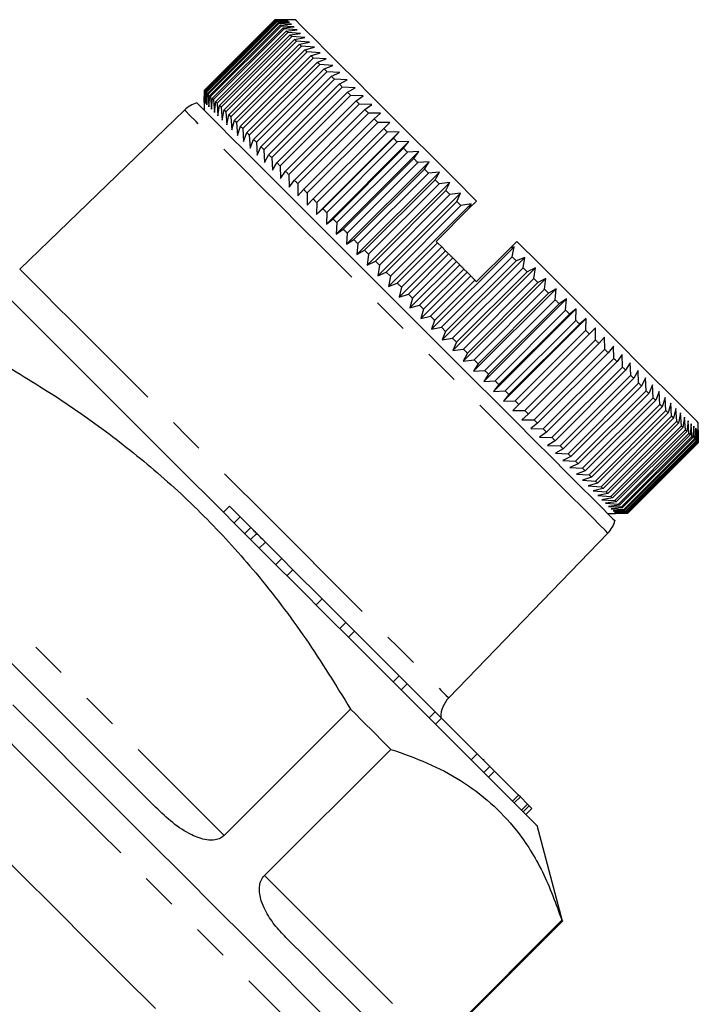
# Model space of a CAD drawing. Extents: x 151 to 248, y 85 to 268.
# Drawn here: x 225 to 248, y 233 to 268 of the extents above; entities that cross this region are included whole.
import ezdxf

# ---------------------------------------------------------------- set-up
doc = ezdxf.new("R2010")
doc.units = 0
doc.linetypes.add('PHANTOM', pattern=[12.7, 6.35, -1.27, 1.27, -1.27, 1.27, -1.27])
doc.layers.get('0').update_dxf_attribs({"linetype": 'CONTINUOUS'})

msp = doc.modelspace()

# ---------------------------------------------------------------- linework, layer by layer
at = {"color": 7, "linetype": 'CONTINUOUS'}
for p, q in [((231.117, 265.287), (233.592, 267.762)), ((233.596, 267.758), (231.121, 265.284)), ((231.134, 265.271), (233.608, 267.746)), ((233.62, 267.734), (231.145, 265.26)), ((231.17, 265.234), (233.645, 267.709)), ((233.664, 267.69), (231.189, 265.215)), ((231.227, 265.177), (233.702, 267.652)), ((233.728, 267.626), (231.254, 265.151)), ((231.304, 265.1), (233.779, 267.575)), ((233.813, 267.541), (231.338, 265.067)), ((231.401, 265.004), (233.876, 267.478)), ((233.592, 267.762), (234.015, 267.763)), ((234.025, 267.753), (233.596, 267.758)), ((233.608, 267.746), (234.025, 267.753)), ((234.055, 267.724), (233.62, 267.734)), ((233.645, 267.709), (234.055, 267.724)), ((234.104, 267.674), (233.664, 267.69)), ((233.702, 267.652), (234.104, 267.674)), ((234.173, 267.606), (233.728, 267.626)), ((233.779, 267.575), (234.173, 267.606)), ((234.261, 267.517), (233.813, 267.541)), ((233.876, 267.478), (234.261, 267.517)), ((234.298, 267.763), (234.015, 267.763)), ((233.917, 267.437), (231.442, 264.962)), ((231.517, 264.887), (233.992, 267.362)), ((234.04, 267.314), (231.566, 264.839)), ((231.653, 264.752), (234.128, 267.227)), ((234.183, 267.171), (231.708, 264.696)), ((234.368, 267.41), (233.917, 267.437)), ((233.992, 267.362), (234.368, 267.41)), ((234.494, 267.284), (234.04, 267.314)), ((234.128, 267.227), (234.494, 267.284)), ((234.639, 267.14), (234.183, 267.171)), ((234.282, 267.072), (234.639, 267.14)), ((231.807, 264.597), (234.282, 267.072)), ((234.345, 267.01), (231.87, 264.535)), ((231.98, 264.424), (234.455, 266.899)), ((234.524, 266.83), (232.049, 264.355)), ((234.802, 266.977), (234.345, 267.01)), ((234.455, 266.899), (234.802, 266.977)), ((234.982, 266.797), (234.524, 266.83)), ((234.646, 266.708), (234.982, 266.797)), ((232.171, 264.233), (234.646, 266.708)), ((234.722, 266.633), (232.247, 264.158)), ((232.38, 264.025), (234.854, 266.5)), ((234.936, 266.418), (232.462, 263.943)), ((235.179, 266.6), (234.722, 266.633)), ((234.854, 266.5), (235.179, 266.6)), ((235.393, 266.386), (234.936, 266.418)), ((232.605, 263.8), (235.08, 266.275)), ((235.168, 266.186), (232.693, 263.712)), ((235.08, 266.275), (235.393, 266.386)), ((235.623, 266.156), (235.168, 266.186)), ((235.321, 266.033), (235.623, 266.156)), ((232.846, 263.558), (235.321, 266.033)), ((235.415, 265.939), (232.94, 263.464)), ((233.103, 263.301), (235.578, 265.776)), ((235.868, 265.911), (235.415, 265.939)), ((235.578, 265.776), (235.868, 265.911)), ((235.678, 265.676), (233.203, 263.201)), ((233.376, 263.029), (235.85, 265.504)), ((235.955, 265.399), (233.481, 262.924)), ((236.128, 265.651), (235.678, 265.676)), ((235.85, 265.504), (236.128, 265.651)), ((236.402, 265.377), (235.955, 265.399)), ((236.137, 265.218), (236.402, 265.377)), ((231.116, 264.864), (231.117, 265.287)), ((231.121, 265.284), (231.126, 264.854)), ((231.126, 264.854), (231.134, 265.271)), ((231.145, 265.26), (231.156, 264.824)), ((231.156, 264.824), (231.17, 265.234)), ((231.17, 265.234), (231.189, 265.215)), ((231.189, 265.215), (231.205, 264.775)), ((231.205, 264.775), (231.227, 265.177)), ((231.254, 265.151), (231.274, 264.706)), ((231.274, 264.706), (231.304, 265.1)), ((231.338, 265.067), (231.362, 264.618)), ((233.662, 262.743), (236.137, 265.218)), ((236.247, 265.107), (233.772, 262.633)), ((236.689, 265.09), (236.247, 265.107)), ((236.436, 264.918), (236.689, 265.09)), ((231.116, 264.864), (231.116, 264.581)), ((231.362, 264.618), (231.401, 265.004)), ((231.442, 264.962), (231.469, 264.511)), ((231.469, 264.511), (231.517, 264.887)), ((231.566, 264.839), (231.595, 264.385)), ((231.595, 264.385), (231.653, 264.752)), ((231.708, 264.696), (231.74, 264.24)), ((233.961, 262.443), (236.436, 264.918)), ((236.551, 264.803), (234.076, 262.328)), ((236.988, 264.79), (236.551, 264.803)), ((236.748, 264.606), (236.988, 264.79)), ((230.421, 264.593), (224.641, 259.011)), ((231.74, 264.24), (231.807, 264.597)), ((231.87, 264.535), (231.902, 264.078)), ((231.902, 264.078), (231.98, 264.424)), ((232.049, 264.355), (232.083, 263.898)), ((234.273, 262.131), (236.748, 264.606)), ((236.868, 264.487), (234.393, 262.012)), ((237.3, 264.479), (236.868, 264.487)), ((237.072, 264.282), (237.3, 264.479)), ((232.083, 263.898), (232.171, 264.233)), ((232.247, 264.158), (232.28, 263.7)), ((232.28, 263.7), (232.38, 264.025)), ((234.597, 261.807), (237.072, 264.282)), ((237.196, 264.159), (234.721, 261.684)), ((237.622, 264.157), (237.196, 264.159)), ((237.407, 263.947), (237.622, 264.157)), ((232.462, 263.943), (232.494, 263.487)), ((232.494, 263.487), (232.605, 263.8)), ((232.693, 263.712), (232.724, 263.257)), ((234.932, 261.473), (237.407, 263.947)), ((235.054, 260.926), (237.953, 263.825)), ((237.534, 263.82), (235.059, 261.345)), ((237.953, 263.825), (237.534, 263.82)), ((237.751, 263.603), (237.953, 263.825)), ((232.724, 263.257), (232.846, 263.558)), ((232.94, 263.464), (232.969, 263.011)), ((232.969, 263.011), (233.103, 263.301)), ((235.276, 261.128), (237.751, 263.603)), ((235.395, 260.585), (238.294, 263.484)), ((237.882, 263.472), (235.407, 260.997)), ((238.294, 263.484), (237.882, 263.472)), ((238.105, 263.249), (238.294, 263.484)), ((233.203, 263.201), (233.229, 262.751)), ((233.229, 262.751), (233.376, 263.029)), ((235.63, 260.775), (238.105, 263.249)), ((235.744, 260.236), (238.643, 263.135)), ((238.239, 263.116), (235.764, 260.641)), ((238.643, 263.135), (238.239, 263.116)), ((238.466, 262.888), (238.643, 263.135)), ((233.481, 262.924), (233.503, 262.478)), ((233.503, 262.478), (233.662, 262.743)), ((233.772, 262.633), (233.79, 262.19)), ((235.991, 260.413), (238.466, 262.888)), ((236.1, 259.88), (238.999, 262.779)), ((238.603, 262.751), (236.128, 260.277)), ((238.999, 262.779), (238.603, 262.751)), ((238.835, 262.52), (238.999, 262.779)), ((233.79, 262.19), (233.961, 262.443)), ((234.076, 262.328), (234.089, 261.891)), ((236.36, 260.045), (238.835, 262.52)), ((236.462, 259.518), (239.361, 262.417)), ((238.974, 262.381), (236.499, 259.906)), ((239.361, 262.417), (238.974, 262.381)), ((239.209, 262.145), (239.361, 262.417)), ((234.089, 261.891), (234.273, 262.131)), ((234.393, 262.012), (234.401, 261.58)), ((236.734, 259.67), (239.209, 262.145)), ((236.829, 259.151), (239.728, 262.05)), ((239.35, 262.004), (236.875, 259.529)), ((239.728, 262.05), (239.35, 262.004)), ((239.588, 261.766), (239.728, 262.05)), ((234.401, 261.58), (234.597, 261.807)), ((234.721, 261.684), (234.722, 261.258)), ((237.114, 259.291), (239.588, 261.766)), ((237.2, 258.78), (240.1, 261.679)), ((239.731, 261.623), (237.256, 259.148)), ((240.1, 261.679), (239.731, 261.623)), ((239.972, 261.382), (240.1, 261.679)), ((234.722, 261.258), (234.932, 261.473)), ((235.059, 261.345), (235.054, 260.926)), ((237.497, 258.908), (239.972, 261.382)), ((237.575, 258.405), (240.474, 261.305)), ((240.115, 261.239), (237.641, 258.764)), ((240.474, 261.305), (240.115, 261.239)), ((240.662, 261.399), (240.418, 261.155)), ((240.418, 261.155), (240.474, 261.305)), ((235.054, 260.926), (235.276, 261.128)), ((235.407, 260.997), (235.395, 260.585)), ((240.418, 261.155), (239.248, 259.985)), ((235.395, 260.585), (235.63, 260.775)), ((235.764, 260.641), (235.744, 260.236)), ((235.744, 260.236), (235.991, 260.413)), ((236.128, 260.277), (236.1, 259.88)), ((236.1, 259.88), (236.36, 260.045)), ((236.499, 259.906), (236.462, 259.518)), ((237.883, 258.521), (239.297, 259.936)), ((239.248, 259.985), (239.297, 259.936)), ((239.297, 259.936), (239.442, 259.791)), ((242.076, 259.985), (241.838, 259.747)), ((236.462, 259.518), (236.734, 259.67)), ((236.875, 259.529), (236.829, 259.151)), ((237.951, 258.029), (239.578, 259.655)), ((239.442, 259.791), (238.027, 258.377)), ((238.271, 258.134), (239.685, 259.548)), ((239.083, 256.898), (241.982, 259.797)), ((239.442, 259.791), (239.578, 259.655)), ((239.578, 259.655), (239.685, 259.548)), ((241.838, 259.747), (240.662, 258.571)), ((241.982, 259.797), (241.838, 259.747)), ((241.91, 259.444), (241.982, 259.797)), ((236.829, 259.151), (237.114, 259.291)), ((237.256, 259.148), (237.114, 259.291)), ((238.329, 257.651), (239.955, 259.278)), ((239.83, 259.403), (238.416, 257.989)), ((238.66, 257.745), (240.074, 259.159)), ((239.435, 256.969), (241.91, 259.444)), ((239.457, 256.523), (242.356, 259.422)), ((242.054, 259.301), (239.579, 256.826)), ((239.83, 259.403), (239.955, 259.278)), ((239.955, 259.278), (240.074, 259.159)), ((242.356, 259.422), (242.054, 259.301)), ((242.294, 259.06), (242.356, 259.422)), ((237.256, 259.148), (237.2, 258.78)), ((237.2, 258.78), (237.497, 258.908)), ((237.641, 258.764), (237.497, 258.908)), ((238.706, 257.274), (240.333, 258.9)), ((240.219, 259.014), (238.805, 257.6)), ((239.82, 256.585), (242.294, 259.06)), ((239.828, 256.152), (242.727, 259.051)), ((242.437, 258.917), (239.962, 256.442)), ((240.219, 259.014), (240.333, 258.9)), ((240.333, 258.9), (240.462, 258.771)), ((242.727, 259.051), (242.437, 258.917)), ((242.675, 258.679), (242.727, 259.051)), ((237.641, 258.764), (237.575, 258.405)), ((237.575, 258.405), (237.883, 258.521)), ((239.048, 257.356), (240.462, 258.771)), ((240.607, 258.626), (239.192, 257.212)), ((240.195, 255.785), (243.095, 258.684)), ((240.201, 256.204), (242.675, 258.679)), ((242.816, 258.538), (240.341, 256.063)), ((240.607, 258.626), (240.662, 258.571)), ((243.095, 258.684), (242.816, 258.538)), ((243.052, 258.302), (243.095, 258.684)), ((238.027, 258.377), (237.951, 258.029)), ((237.951, 258.029), (238.271, 258.134)), ((238.416, 257.989), (238.271, 258.134)), ((240.558, 255.423), (243.457, 258.322)), ((240.577, 255.827), (243.052, 258.302)), ((243.191, 258.163), (240.716, 255.689)), ((243.457, 258.322), (243.191, 258.163)), ((243.423, 257.931), (243.457, 258.322)), ((238.416, 257.989), (238.329, 257.651)), ((240.913, 255.067), (243.813, 257.966)), ((240.948, 255.457), (243.423, 257.931)), ((243.559, 257.795), (241.085, 255.32)), ((243.813, 257.966), (243.559, 257.795)), ((243.787, 257.567), (243.813, 257.966)), ((238.329, 257.651), (238.66, 257.745)), ((238.805, 257.6), (238.66, 257.745)), ((238.805, 257.6), (238.706, 257.274)), ((241.262, 254.718), (244.161, 257.617)), ((241.312, 255.092), (243.787, 257.567)), ((243.921, 257.433), (241.446, 254.958)), ((244.161, 257.617), (243.921, 257.433)), ((244.144, 257.21), (244.161, 257.617)), ((238.706, 257.274), (239.048, 257.356)), ((239.192, 257.212), (239.083, 256.898)), ((241.603, 254.377), (244.502, 257.276)), ((241.669, 254.736), (244.144, 257.21)), ((244.275, 257.08), (241.8, 254.605)), ((244.502, 257.276), (244.275, 257.08)), ((244.492, 256.862), (244.502, 257.276)), ((239.083, 256.898), (239.435, 256.969)), ((239.579, 256.826), (239.435, 256.969)), ((239.579, 256.826), (239.457, 256.523)), ((241.935, 254.045), (244.834, 256.944)), ((242.017, 254.387), (244.492, 256.862)), ((244.619, 256.735), (242.144, 254.26)), ((244.834, 256.944), (244.619, 256.735)), ((244.83, 256.524), (244.834, 256.944)), ((239.457, 256.523), (239.82, 256.585)), ((239.962, 256.442), (239.828, 256.152)), ((242.356, 254.049), (244.83, 256.524)), ((244.954, 256.4), (242.479, 253.925)), ((245.156, 256.622), (244.954, 256.4)), ((245.159, 256.196), (245.156, 256.622)), ((239.828, 256.152), (240.201, 256.204)), ((240.341, 256.063), (240.195, 255.785)), ((242.684, 253.721), (245.159, 256.196)), ((245.278, 256.076), (242.803, 253.601)), ((245.467, 256.311), (245.278, 256.076)), ((245.475, 255.879), (245.467, 256.311)), ((240.195, 255.785), (240.577, 255.827)), ((240.716, 255.689), (240.577, 255.827)), ((243, 253.404), (245.475, 255.879)), ((245.59, 255.764), (243.115, 253.289)), ((245.767, 256.012), (245.59, 255.764)), ((245.78, 255.574), (245.767, 256.012)), ((246.054, 255.725), (245.89, 255.464)), ((246.071, 255.283), (246.054, 255.725)), ((240.716, 255.689), (240.558, 255.423)), ((240.558, 255.423), (240.948, 255.457)), ((243.305, 253.099), (245.78, 255.574)), ((245.89, 255.464), (243.415, 252.989)), ((246.328, 255.451), (246.177, 255.178)), ((246.349, 255.005), (246.328, 255.451)), ((241.085, 255.32), (240.913, 255.067)), ((240.913, 255.067), (241.312, 255.092)), ((243.597, 252.808), (246.071, 255.283)), ((246.177, 255.178), (243.702, 252.703)), ((243.874, 252.53), (246.349, 255.005)), ((246.588, 255.191), (246.449, 254.905)), ((246.612, 254.742), (246.588, 255.191)), ((241.446, 254.958), (241.262, 254.718)), ((241.262, 254.718), (241.669, 254.736)), ((246.449, 254.905), (243.974, 252.431)), ((244.137, 252.267), (246.612, 254.742)), ((246.833, 254.945), (246.706, 254.648)), ((246.86, 254.494), (246.833, 254.945)), ((247.063, 254.716), (246.948, 254.406)), ((247.091, 254.263), (247.063, 254.716)), ((241.8, 254.605), (241.603, 254.377)), ((241.603, 254.377), (242.017, 254.387)), ((246.706, 254.648), (244.231, 252.173)), ((244.385, 252.02), (246.86, 254.494)), ((246.948, 254.406), (244.473, 251.931)), ((247.277, 254.502), (247.174, 254.181)), ((247.306, 254.048), (247.277, 254.502)), ((242.144, 254.26), (241.935, 254.045)), ((241.935, 254.045), (242.356, 254.049)), ((244.617, 251.788), (247.091, 254.263)), ((247.174, 254.181), (244.699, 251.706)), ((244.832, 251.573), (247.306, 254.048)), ((247.382, 253.972), (244.907, 251.497)), ((247.474, 254.304), (247.382, 253.972)), ((247.504, 253.85), (247.474, 254.304)), ((247.654, 254.124), (247.573, 253.781)), ((247.684, 253.67), (247.654, 254.124)), ((242.479, 253.925), (242.257, 253.723)), ((242.257, 253.723), (242.684, 253.721)), ((245.029, 251.375), (247.504, 253.85)), ((247.573, 253.781), (245.099, 251.306)), ((245.209, 251.195), (247.684, 253.67)), ((247.817, 253.962), (247.747, 253.608)), ((247.846, 253.508), (247.817, 253.962)), ((247.961, 253.817), (247.901, 253.453)), ((247.989, 253.365), (247.961, 253.817)), ((248.087, 253.691), (248.037, 253.317)), ((248.113, 253.241), (248.087, 253.691)), ((242.803, 253.601), (242.568, 253.412)), ((242.568, 253.412), (243, 253.404)), ((243.115, 253.289), (242.868, 253.113)), ((247.747, 253.608), (245.272, 251.133)), ((245.371, 251.033), (247.846, 253.508)), ((247.901, 253.453), (245.427, 250.978)), ((245.514, 250.89), (247.989, 253.365)), ((248.037, 253.317), (245.562, 250.842)), ((248.195, 253.584), (248.154, 253.2)), ((248.217, 253.137), (248.195, 253.584)), ((248.283, 253.496), (248.251, 253.103)), ((248.302, 253.052), (248.283, 253.496)), ((248.352, 253.427), (248.328, 253.026)), ((248.367, 252.988), (248.352, 253.427)), ((248.401, 253.378), (248.386, 252.969)), ((248.411, 252.943), (248.401, 253.378)), ((248.43, 253.348), (248.423, 252.932)), ((248.435, 252.919), (248.43, 253.348)), ((248.439, 252.915), (248.44, 253.338)), ((248.44, 253.338), (248.439, 252.915)), ((248.44, 253.338), (248.44, 253.621)), ((242.868, 253.113), (243.305, 253.099)), ((243.415, 252.989), (243.155, 252.825)), ((245.638, 250.767), (248.113, 253.241)), ((248.154, 253.2), (245.679, 250.725)), ((245.742, 250.662), (248.217, 253.137)), ((248.251, 253.103), (245.776, 250.628)), ((245.827, 250.577), (248.302, 253.052)), ((248.328, 253.026), (245.853, 250.551)), ((245.892, 250.513), (248.367, 252.988)), ((248.386, 252.969), (245.911, 250.494)), ((245.936, 250.468), (248.411, 252.943)), ((248.423, 252.932), (245.948, 250.457)), ((243.155, 252.825), (243.597, 252.808)), ((243.702, 252.703), (243.429, 252.551)), ((245.961, 250.444), (248.435, 252.919)), ((248.439, 252.915), (245.964, 250.44)), ((245.965, 250.44), (248.439, 252.915)), ((243.429, 252.551), (243.874, 252.53)), ((243.974, 252.431), (243.689, 252.292)), ((243.689, 252.292), (244.137, 252.267)), ((244.231, 252.173), (243.934, 252.046)), ((243.934, 252.046), (244.385, 252.02)), ((244.473, 251.931), (244.164, 251.816)), ((244.164, 251.816), (244.617, 251.788)), ((244.699, 251.706), (244.378, 251.603)), ((244.378, 251.603), (244.832, 251.573)), ((244.907, 251.497), (244.575, 251.405)), ((244.575, 251.405), (245.029, 251.375)), ((245.099, 251.306), (244.755, 251.225)), ((244.755, 251.225), (245.209, 251.195)), ((245.272, 251.133), (244.918, 251.063)), ((244.918, 251.063), (245.371, 251.033)), ((245.427, 250.978), (245.062, 250.918)), ((245.062, 250.918), (245.514, 250.89)), ((231.997, 250.689), (231.785, 250.477)), ((232.372, 250.314), (231.997, 250.689)), ((245.562, 250.842), (245.188, 250.792)), ((245.188, 250.792), (245.638, 250.767)), ((245.679, 250.725), (245.295, 250.685)), ((245.295, 250.685), (245.742, 250.662)), ((245.776, 250.628), (245.384, 250.597)), ((245.384, 250.597), (245.827, 250.577)), ((245.853, 250.551), (245.452, 250.528)), ((245.452, 250.528), (245.892, 250.513)), ((232.372, 250.314), (232.16, 250.102)), ((232.746, 249.941), (232.372, 250.314)), ((245.258, 250.439), (245.541, 250.439)), ((245.911, 250.494), (245.502, 250.479)), ((245.502, 250.479), (245.936, 250.468)), ((245.948, 250.457), (245.531, 250.449)), ((245.531, 250.449), (245.961, 250.444)), ((245.964, 250.44), (245.541, 250.439)), ((245.541, 250.439), (245.965, 250.44)), ((232.746, 249.941), (232.534, 249.728)), ((232.953, 249.733), (232.741, 249.521)), ((239.688, 243.964), (245.271, 249.744)), ((233.256, 249.431), (233.044, 249.219)), ((233.834, 248.852), (233.256, 249.431)), ((233.834, 248.852), (233.622, 248.64)), ((234.225, 248.461), (233.834, 248.852)), ((234.225, 248.461), (234.013, 248.249)), ((235.249, 247.438), (234.225, 248.461)), ((235.249, 247.438), (235.036, 247.226)), ((236.079, 246.608), (235.249, 247.438)), ((236.079, 246.608), (235.866, 246.396)), ((236.379, 246.308), (236.079, 246.608)), ((236.379, 246.308), (236.167, 246.096)), ((237.951, 244.735), (236.379, 246.308)), ((237.951, 244.735), (237.739, 244.523)), ((238.233, 244.454), (237.951, 244.735)), ((238.233, 244.454), (238.021, 244.241)), ((239.21, 243.476), (238.233, 244.454)), ((236.245, 243.568), (231.813, 239.136)), ((239.21, 243.476), (238.998, 243.264)), ((239.432, 243.254), (239.21, 243.476)), ((239.432, 243.254), (239.22, 243.042)), ((240.681, 242.005), (239.432, 243.254)), ((233.223, 237.725), (237.655, 242.157)), ((240.681, 242.005), (240.469, 241.793)), ((241.132, 241.555), (240.681, 242.005)), ((240.905, 241.781), (240.932, 241.808)), ((241.132, 241.555), (240.92, 241.343)), ((241.289, 241.397), (241.132, 241.555)), ((241.289, 241.397), (241.077, 241.185)), ((242.138, 240.548), (241.289, 241.397)), ((242.138, 240.548), (241.926, 240.336)), ((242.199, 240.488), (242.138, 240.548)), ((242.199, 240.488), (241.987, 240.276)), ((242.449, 240.238), (242.199, 240.488)), ((242.449, 240.238), (242.237, 240.025)), ((242.514, 240.173), (242.302, 239.96)), ((242.514, 240.173), (242.449, 240.238)), ((242.608, 240.079), (242.514, 240.173)), ((242.608, 240.079), (242.396, 239.867)), ((243.68, 236.133), (242.784, 239.479)), ((237.834, 230.286), (243.68, 236.133)), ((243.655, 236.157), (239.223, 231.725))]:
    msp.add_line(p, q, dxfattribs=at)
at = {"color": 8, "linetype": 'PHANTOM'}
for p, q in [((219.813, 251.136), (231.813, 239.136)), ((233.223, 237.725), (239.223, 231.725))]:
    msp.add_line(p, q, dxfattribs=at)
at = {"color": 7, "linetype": 'CONTINUOUS', "flags": 128}
for points in [[(233.596, 267.758), (233.595, 267.759), (233.595, 267.76), (233.594, 267.76), (233.594, 267.761), (233.593, 267.761), (233.593, 267.761), (233.592, 267.762), (233.592, 267.762)], [(233.62, 267.734), (233.618, 267.736), (233.617, 267.738), (233.615, 267.739), (233.614, 267.74), (233.612, 267.742), (233.611, 267.743), (233.61, 267.745), (233.608, 267.746)], [(233.664, 267.69), (233.662, 267.693), (233.659, 267.695), (233.657, 267.698), (233.654, 267.7), (233.652, 267.702), (233.65, 267.705), (233.647, 267.707), (233.645, 267.709)], [(233.728, 267.626), (233.725, 267.629), (233.722, 267.633), (233.718, 267.636), (233.715, 267.639), (233.712, 267.643), (233.708, 267.646), (233.705, 267.649), (233.702, 267.652)], [(233.813, 267.541), (233.808, 267.546), (233.804, 267.55), (233.8, 267.554), (233.796, 267.559), (233.791, 267.563), (233.787, 267.567), (233.783, 267.571), (233.779, 267.575)], [(233.917, 267.437), (233.912, 267.443), (233.906, 267.448), (233.901, 267.453), (233.896, 267.458), (233.891, 267.463), (233.886, 267.468), (233.881, 267.473), (233.876, 267.478)], [(240.662, 261.399), (239.873, 262.189), (239.102, 262.959), (238.36, 263.701), (237.657, 264.404), (237.002, 265.06), (236.402, 265.66), (235.865, 266.196), (235.4, 266.662), (235.01, 267.051), (234.702, 267.36), (234.478, 267.583), (234.343, 267.718), (234.298, 267.763)], [(234.04, 267.314), (234.034, 267.32), (234.028, 267.326), (234.022, 267.332), (234.016, 267.338), (234.01, 267.344), (234.004, 267.35), (233.998, 267.356), (233.992, 267.362)], [(234.183, 267.171), (234.176, 267.178), (234.169, 267.185), (234.162, 267.192), (234.155, 267.199), (234.148, 267.206), (234.141, 267.213), (234.135, 267.22), (234.128, 267.227)], [(234.345, 267.01), (234.337, 267.018), (234.329, 267.026), (234.321, 267.033), (234.313, 267.041), (234.305, 267.049), (234.298, 267.057), (234.29, 267.064), (234.282, 267.072)], [(234.524, 266.83), (234.515, 266.839), (234.507, 266.848), (234.498, 266.856), (234.489, 266.865), (234.481, 266.873), (234.472, 266.882), (234.464, 266.891), (234.455, 266.899)], [(234.722, 266.633), (234.712, 266.642), (234.703, 266.652), (234.693, 266.661), (234.684, 266.671), (234.674, 266.68), (234.665, 266.689), (234.655, 266.699), (234.646, 266.708)], [(234.936, 266.418), (234.926, 266.428), (234.916, 266.439), (234.905, 266.449), (234.895, 266.459), (234.885, 266.469), (234.875, 266.48), (234.865, 266.49), (234.854, 266.5)], [(235.168, 266.186), (235.157, 266.198), (235.146, 266.209), (235.135, 266.22), (235.123, 266.231), (235.112, 266.242), (235.102, 266.253), (235.091, 266.264), (235.08, 266.275)], [(235.415, 265.939), (235.403, 265.951), (235.392, 265.963), (235.38, 265.974), (235.368, 265.986), (235.356, 265.998), (235.345, 266.01), (235.333, 266.021), (235.321, 266.033)], [(235.678, 265.676), (235.665, 265.689), (235.653, 265.701), (235.64, 265.714), (235.628, 265.726), (235.616, 265.739), (235.603, 265.751), (235.591, 265.764), (235.578, 265.776)], [(235.955, 265.399), (235.942, 265.412), (235.929, 265.425), (235.916, 265.438), (235.903, 265.452), (235.89, 265.465), (235.877, 265.478), (235.863, 265.491), (235.85, 265.504)], [(231.121, 265.284), (231.12, 265.284), (231.12, 265.285), (231.119, 265.285), (231.119, 265.286), (231.118, 265.286), (231.118, 265.287), (231.118, 265.287), (231.117, 265.287)], [(231.145, 265.26), (231.143, 265.261), (231.142, 265.263), (231.14, 265.264), (231.139, 265.266), (231.138, 265.267), (231.136, 265.268), (231.135, 265.27), (231.134, 265.271)], [(231.254, 265.151), (231.25, 265.154), (231.247, 265.158), (231.243, 265.161), (231.24, 265.164), (231.237, 265.168), (231.234, 265.171), (231.23, 265.174), (231.227, 265.177)], [(231.338, 265.067), (231.334, 265.071), (231.329, 265.075), (231.325, 265.08), (231.321, 265.084), (231.316, 265.088), (231.312, 265.092), (231.308, 265.096), (231.304, 265.1)], [(236.247, 265.107), (236.233, 265.121), (236.219, 265.135), (236.205, 265.149), (236.191, 265.163), (236.178, 265.177), (236.164, 265.19), (236.15, 265.204), (236.137, 265.218)], [(230.857, 264.84), (230.86, 264.837), (230.927, 264.771), (231.082, 264.616), (231.323, 264.375), (231.647, 264.05), (232.051, 263.646), (232.529, 263.168), (233.076, 262.621), (233.685, 262.012), (234.349, 261.349), (235.059, 260.638), (235.807, 259.89), (236.584, 259.113), (237.381, 258.316), (238.187, 257.51)], [(231.442, 264.962), (231.437, 264.968), (231.431, 264.973), (231.426, 264.978), (231.421, 264.983), (231.416, 264.988), (231.411, 264.994), (231.406, 264.999), (231.401, 265.004)], [(231.566, 264.839), (231.559, 264.845), (231.553, 264.851), (231.547, 264.857), (231.541, 264.863), (231.535, 264.869), (231.529, 264.875), (231.523, 264.881), (231.517, 264.887)], [(231.708, 264.696), (231.701, 264.703), (231.694, 264.71), (231.687, 264.717), (231.68, 264.724), (231.673, 264.731), (231.666, 264.738), (231.66, 264.745), (231.653, 264.752)], [(236.551, 264.803), (236.537, 264.818), (236.522, 264.832), (236.508, 264.846), (236.493, 264.861), (236.479, 264.875), (236.465, 264.889), (236.45, 264.904), (236.436, 264.918)], [(231.87, 264.535), (231.862, 264.543), (231.854, 264.551), (231.846, 264.559), (231.838, 264.566), (231.83, 264.574), (231.823, 264.582), (231.815, 264.59), (231.807, 264.597)], [(232.049, 264.355), (232.041, 264.364), (232.032, 264.373), (232.023, 264.381), (232.014, 264.39), (232.006, 264.399), (231.997, 264.407), (231.989, 264.416), (231.98, 264.424)], [(236.868, 264.487), (236.853, 264.502), (236.838, 264.517), (236.823, 264.531), (236.808, 264.546), (236.793, 264.561), (236.778, 264.576), (236.763, 264.591), (236.748, 264.606)], [(232.247, 264.158), (232.237, 264.167), (232.228, 264.177), (232.218, 264.186), (232.209, 264.196), (232.199, 264.205), (232.19, 264.215), (232.181, 264.224), (232.171, 264.233)], [(232.462, 263.943), (232.451, 263.953), (232.441, 263.964), (232.431, 263.974), (232.42, 263.984), (232.41, 263.994), (232.4, 264.005), (232.39, 264.015), (232.38, 264.025)], [(237.196, 264.159), (237.18, 264.174), (237.165, 264.19), (237.149, 264.205), (237.134, 264.221), (237.118, 264.236), (237.103, 264.251), (237.088, 264.267), (237.072, 264.282)], [(232.693, 263.712), (232.682, 263.723), (232.671, 263.734), (232.66, 263.745), (232.649, 263.756), (232.638, 263.767), (232.627, 263.778), (232.616, 263.789), (232.605, 263.8)], [(237.534, 263.82), (237.518, 263.836), (237.502, 263.852), (237.486, 263.868), (237.47, 263.884), (237.454, 263.9), (237.438, 263.916), (237.423, 263.932), (237.407, 263.947)], [(232.94, 263.464), (232.929, 263.476), (232.917, 263.488), (232.905, 263.5), (232.893, 263.511), (232.881, 263.523), (232.87, 263.535), (232.858, 263.547), (232.846, 263.558)], [(233.203, 263.201), (233.191, 263.214), (233.178, 263.226), (233.166, 263.239), (233.153, 263.251), (233.141, 263.264), (233.128, 263.276), (233.116, 263.289), (233.103, 263.301)], [(237.882, 263.472), (237.866, 263.489), (237.849, 263.505), (237.833, 263.521), (237.817, 263.538), (237.8, 263.554), (237.784, 263.57), (237.768, 263.587), (237.751, 263.603)], [(233.481, 262.924), (233.467, 262.937), (233.454, 262.95), (233.441, 262.964), (233.428, 262.977), (233.415, 262.99), (233.402, 263.003), (233.389, 263.016), (233.376, 263.029)], [(238.239, 263.116), (238.222, 263.132), (238.205, 263.149), (238.188, 263.166), (238.172, 263.183), (238.155, 263.199), (238.138, 263.216), (238.121, 263.233), (238.105, 263.249)], [(233.772, 262.633), (233.758, 262.646), (233.744, 262.66), (233.73, 262.674), (233.717, 262.688), (233.703, 262.702), (233.689, 262.715), (233.675, 262.729), (233.662, 262.743)], [(238.603, 262.751), (238.586, 262.769), (238.569, 262.786), (238.551, 262.803), (238.534, 262.82), (238.517, 262.837), (238.5, 262.854), (238.483, 262.871), (238.466, 262.888)], [(234.076, 262.328), (234.062, 262.343), (234.047, 262.357), (234.033, 262.372), (234.019, 262.386), (234.004, 262.4), (233.99, 262.415), (233.976, 262.429), (233.961, 262.443)], [(238.974, 262.381), (238.956, 262.398), (238.939, 262.415), (238.921, 262.433), (238.904, 262.45), (238.887, 262.468), (238.869, 262.485), (238.852, 262.502), (238.835, 262.52)], [(220.156, 262.106), (220.181, 262.081), (220.292, 261.971), (220.489, 261.773), (220.773, 261.489), (221.141, 261.121), (221.589, 260.673), (222.115, 260.147), (222.714, 259.548), (223.382, 258.881), (224.113, 258.15), (224.901, 257.361), (225.741, 256.522), (226.626, 255.637), (227.548, 254.714), (228.501, 253.761), (229.478, 252.785), (230.47, 251.792), (231.47, 250.793)], [(234.393, 262.012), (234.378, 262.027), (234.363, 262.042), (234.348, 262.057), (234.333, 262.072), (234.318, 262.086), (234.303, 262.101), (234.288, 262.116), (234.273, 262.131)], [(239.35, 262.004), (239.332, 262.022), (239.315, 262.04), (239.297, 262.057), (239.279, 262.075), (239.262, 262.092), (239.244, 262.11), (239.227, 262.128), (239.209, 262.145)], [(234.721, 261.684), (234.705, 261.699), (234.69, 261.715), (234.674, 261.73), (234.659, 261.746), (234.643, 261.761), (234.628, 261.776), (234.613, 261.792), (234.597, 261.807)], [(239.731, 261.623), (239.713, 261.641), (239.695, 261.659), (239.677, 261.677), (239.66, 261.695), (239.642, 261.712), (239.624, 261.73), (239.606, 261.748), (239.588, 261.766)], [(235.059, 261.345), (235.043, 261.361), (235.027, 261.377), (235.011, 261.393), (234.995, 261.409), (234.98, 261.425), (234.964, 261.441), (234.948, 261.457), (234.932, 261.473)], [(240.115, 261.239), (240.097, 261.257), (240.079, 261.275), (240.062, 261.293), (240.044, 261.311), (240.026, 261.329), (240.008, 261.347), (239.99, 261.365), (239.972, 261.382)], [(235.407, 260.997), (235.391, 261.014), (235.374, 261.03), (235.358, 261.046), (235.342, 261.063), (235.325, 261.079), (235.309, 261.095), (235.293, 261.112), (235.276, 261.128)], [(235.764, 260.641), (235.747, 260.658), (235.73, 260.674), (235.713, 260.691), (235.697, 260.708), (235.68, 260.725), (235.663, 260.741), (235.647, 260.758), (235.63, 260.775)], [(236.128, 260.277), (236.111, 260.294), (236.094, 260.311), (236.077, 260.328), (236.06, 260.345), (236.042, 260.362), (236.025, 260.379), (236.008, 260.396), (235.991, 260.413)], [(236.499, 259.906), (236.481, 259.923), (236.464, 259.941), (236.447, 259.958), (236.429, 259.975), (236.412, 259.993), (236.394, 260.01), (236.377, 260.027), (236.36, 260.045)], [(248.44, 253.621), (248.395, 253.666), (248.26, 253.801), (248.037, 254.024), (247.729, 254.333), (247.339, 254.722), (246.873, 255.188), (246.337, 255.725), (245.737, 256.324), (245.081, 256.98), (244.378, 257.683), (243.637, 258.425), (242.866, 259.195), (242.076, 259.985)], [(236.875, 259.529), (236.857, 259.547), (236.84, 259.565), (236.822, 259.582), (236.805, 259.6), (236.787, 259.618), (236.769, 259.635), (236.752, 259.653), (236.734, 259.67)], [(239.685, 259.548), (239.703, 259.53), (239.721, 259.512), (239.739, 259.493), (239.758, 259.475), (239.776, 259.457), (239.794, 259.439), (239.812, 259.421), (239.83, 259.403)], [(240.074, 259.159), (240.092, 259.141), (240.11, 259.123), (240.128, 259.105), (240.146, 259.087), (240.164, 259.068), (240.183, 259.05), (240.201, 259.032), (240.219, 259.014)], [(242.054, 259.301), (242.036, 259.319), (242.018, 259.337), (242, 259.355), (241.982, 259.372), (241.964, 259.39), (241.946, 259.408), (241.928, 259.426), (241.91, 259.444)], [(242.437, 258.917), (242.419, 258.935), (242.401, 258.953), (242.384, 258.971), (242.366, 258.989), (242.348, 259.006), (242.33, 259.024), (242.312, 259.042), (242.294, 259.06)], [(238.027, 258.377), (238.009, 258.395), (237.991, 258.413), (237.973, 258.431), (237.955, 258.449), (237.937, 258.467), (237.919, 258.485), (237.901, 258.503), (237.883, 258.521)], [(240.462, 258.771), (240.48, 258.753), (240.498, 258.735), (240.516, 258.716), (240.534, 258.698), (240.553, 258.68), (240.571, 258.662), (240.589, 258.644), (240.607, 258.626)], [(242.816, 258.538), (242.799, 258.555), (242.781, 258.573), (242.764, 258.591), (242.746, 258.608), (242.728, 258.626), (242.711, 258.644), (242.693, 258.661), (242.675, 258.679)], [(243.191, 258.163), (243.174, 258.181), (243.156, 258.198), (243.139, 258.215), (243.121, 258.233), (243.104, 258.25), (243.087, 258.268), (243.069, 258.285), (243.052, 258.302)], [(243.559, 257.795), (243.542, 257.812), (243.525, 257.829), (243.508, 257.846), (243.491, 257.863), (243.474, 257.88), (243.457, 257.897), (243.44, 257.914), (243.423, 257.931)], [(238.187, 257.51), (238.994, 256.704), (239.79, 255.907), (240.567, 255.13), (241.316, 254.382), (242.026, 253.672), (242.689, 253.008), (243.299, 252.399), (243.845, 251.852), (244.324, 251.374), (244.728, 250.97), (245.052, 250.645), (245.293, 250.404), (245.448, 250.25), (245.515, 250.183), (245.517, 250.18)], [(243.921, 257.433), (243.904, 257.45), (243.888, 257.467), (243.871, 257.483), (243.854, 257.5), (243.837, 257.517), (243.821, 257.534), (243.804, 257.55), (243.787, 257.567)], [(239.192, 257.212), (239.174, 257.23), (239.156, 257.248), (239.138, 257.266), (239.12, 257.284), (239.102, 257.302), (239.084, 257.32), (239.066, 257.338), (239.048, 257.356)], [(244.275, 257.08), (244.258, 257.096), (244.242, 257.112), (244.226, 257.129), (244.209, 257.145), (244.193, 257.161), (244.177, 257.178), (244.16, 257.194), (244.144, 257.21)], [(244.619, 256.735), (244.603, 256.751), (244.588, 256.767), (244.572, 256.783), (244.556, 256.799), (244.54, 256.814), (244.524, 256.83), (244.508, 256.846), (244.492, 256.862)], [(239.962, 256.442), (239.944, 256.46), (239.926, 256.478), (239.909, 256.496), (239.891, 256.514), (239.873, 256.531), (239.855, 256.549), (239.837, 256.567), (239.82, 256.585)], [(244.954, 256.4), (244.939, 256.416), (244.923, 256.431), (244.908, 256.446), (244.892, 256.462), (244.877, 256.477), (244.861, 256.493), (244.846, 256.508), (244.83, 256.524)], [(240.341, 256.063), (240.324, 256.081), (240.306, 256.098), (240.289, 256.116), (240.271, 256.133), (240.253, 256.151), (240.236, 256.169), (240.218, 256.186), (240.201, 256.204)], [(245.278, 256.076), (245.263, 256.091), (245.248, 256.106), (245.233, 256.121), (245.219, 256.136), (245.204, 256.151), (245.189, 256.166), (245.174, 256.181), (245.159, 256.196)], [(245.59, 255.764), (245.576, 255.778), (245.562, 255.792), (245.547, 255.807), (245.533, 255.821), (245.519, 255.836), (245.504, 255.85), (245.49, 255.864), (245.475, 255.879)], [(241.085, 255.32), (241.067, 255.337), (241.05, 255.354), (241.033, 255.371), (241.016, 255.388), (240.999, 255.405), (240.982, 255.422), (240.965, 255.439), (240.948, 255.457)], [(245.89, 255.464), (245.876, 255.478), (245.863, 255.491), (245.849, 255.505), (245.835, 255.519), (245.821, 255.533), (245.808, 255.547), (245.794, 255.56), (245.78, 255.574)], [(241.446, 254.958), (241.429, 254.975), (241.413, 254.992), (241.396, 255.008), (241.379, 255.025), (241.363, 255.042), (241.346, 255.059), (241.329, 255.076), (241.312, 255.092)], [(246.177, 255.178), (246.164, 255.191), (246.15, 255.204), (246.137, 255.217), (246.124, 255.23), (246.111, 255.243), (246.098, 255.256), (246.085, 255.27), (246.071, 255.283)], [(246.449, 254.905), (246.437, 254.918), (246.424, 254.93), (246.412, 254.943), (246.399, 254.955), (246.387, 254.968), (246.374, 254.98), (246.362, 254.993), (246.349, 255.005)], [(241.8, 254.605), (241.783, 254.621), (241.767, 254.637), (241.751, 254.654), (241.734, 254.67), (241.718, 254.686), (241.702, 254.703), (241.685, 254.719), (241.669, 254.736)], [(246.706, 254.648), (246.695, 254.66), (246.683, 254.671), (246.671, 254.683), (246.659, 254.695), (246.648, 254.707), (246.636, 254.718), (246.624, 254.73), (246.612, 254.742)], [(242.144, 254.26), (242.129, 254.276), (242.113, 254.292), (242.097, 254.308), (242.081, 254.324), (242.065, 254.34), (242.049, 254.356), (242.033, 254.372), (242.017, 254.387)], [(246.948, 254.406), (246.937, 254.417), (246.926, 254.428), (246.915, 254.439), (246.904, 254.45), (246.893, 254.461), (246.882, 254.472), (246.871, 254.483), (246.86, 254.494)], [(242.479, 253.925), (242.464, 253.941), (242.448, 253.956), (242.433, 253.971), (242.418, 253.987), (242.402, 254.002), (242.387, 254.018), (242.371, 254.033), (242.356, 254.049)], [(247.174, 254.181), (247.163, 254.191), (247.153, 254.201), (247.143, 254.211), (247.133, 254.221), (247.123, 254.232), (247.112, 254.242), (247.102, 254.252), (247.091, 254.263)], [(247.382, 253.972), (247.373, 253.981), (247.364, 253.991), (247.354, 254), (247.345, 254.01), (247.335, 254.019), (247.326, 254.029), (247.316, 254.038), (247.306, 254.048)], [(242.803, 253.601), (242.788, 253.616), (242.773, 253.631), (242.759, 253.646), (242.744, 253.661), (242.729, 253.676), (242.714, 253.691), (242.699, 253.706), (242.684, 253.721)], [(247.573, 253.781), (247.565, 253.789), (247.556, 253.798), (247.548, 253.806), (247.539, 253.815), (247.53, 253.824), (247.522, 253.832), (247.513, 253.841), (247.504, 253.85)], [(247.747, 253.608), (247.739, 253.615), (247.731, 253.623), (247.724, 253.631), (247.716, 253.638), (247.708, 253.646), (247.7, 253.654), (247.692, 253.662), (247.684, 253.67)], [(243.115, 253.289), (243.101, 253.303), (243.087, 253.318), (243.073, 253.332), (243.058, 253.346), (243.044, 253.361), (243.029, 253.375), (243.015, 253.39), (243, 253.404)], [(247.901, 253.453), (247.895, 253.46), (247.888, 253.466), (247.881, 253.473), (247.874, 253.48), (247.867, 253.487), (247.86, 253.494), (247.853, 253.501), (247.846, 253.508)], [(248.037, 253.317), (248.031, 253.323), (248.025, 253.329), (248.019, 253.335), (248.013, 253.341), (248.007, 253.347), (248.001, 253.353), (247.995, 253.359), (247.989, 253.365)], [(243.415, 252.989), (243.402, 253.003), (243.388, 253.017), (243.374, 253.03), (243.36, 253.044), (243.347, 253.058), (243.333, 253.072), (243.319, 253.086), (243.305, 253.099)], [(248.154, 253.2), (248.149, 253.205), (248.144, 253.21), (248.139, 253.215), (248.134, 253.221), (248.129, 253.226), (248.123, 253.231), (248.118, 253.236), (248.113, 253.241)], [(248.251, 253.103), (248.247, 253.107), (248.243, 253.111), (248.239, 253.116), (248.234, 253.12), (248.23, 253.124), (248.226, 253.128), (248.222, 253.133), (248.217, 253.137)], [(248.328, 253.026), (248.325, 253.029), (248.322, 253.032), (248.319, 253.035), (248.315, 253.039), (248.312, 253.042), (248.309, 253.045), (248.305, 253.049), (248.302, 253.052)], [(248.386, 252.969), (248.383, 252.971), (248.381, 252.973), (248.379, 252.975), (248.376, 252.978), (248.374, 252.98), (248.372, 252.983), (248.369, 252.985), (248.367, 252.988)], [(248.423, 252.932), (248.421, 252.933), (248.42, 252.934), (248.419, 252.936), (248.417, 252.937), (248.416, 252.938), (248.414, 252.94), (248.413, 252.941), (248.411, 252.943)], [(243.702, 252.703), (243.689, 252.716), (243.676, 252.729), (243.663, 252.742), (243.649, 252.755), (243.636, 252.768), (243.623, 252.781), (243.61, 252.795), (243.597, 252.808)], [(248.439, 252.915), (248.439, 252.915), (248.439, 252.916), (248.438, 252.916), (248.438, 252.916), (248.437, 252.917), (248.437, 252.918), (248.436, 252.918), (248.435, 252.919)], [(243.974, 252.431), (243.962, 252.443), (243.949, 252.455), (243.937, 252.468), (243.924, 252.48), (243.912, 252.493), (243.899, 252.505), (243.887, 252.518), (243.874, 252.53)], [(244.231, 252.173), (244.22, 252.185), (244.208, 252.196), (244.196, 252.208), (244.185, 252.22), (244.173, 252.232), (244.161, 252.244), (244.149, 252.255), (244.137, 252.267)], [(244.473, 251.931), (244.462, 251.942), (244.451, 251.953), (244.44, 251.964), (244.429, 251.975), (244.418, 251.986), (244.407, 251.997), (244.396, 252.008), (244.385, 252.02)], [(244.699, 251.706), (244.689, 251.716), (244.678, 251.726), (244.668, 251.736), (244.658, 251.747), (244.648, 251.757), (244.637, 251.767), (244.627, 251.778), (244.617, 251.788)], [(244.907, 251.497), (244.898, 251.506), (244.889, 251.516), (244.879, 251.525), (244.87, 251.535), (244.86, 251.544), (244.851, 251.554), (244.841, 251.563), (244.832, 251.573)], [(245.099, 251.306), (245.09, 251.314), (245.081, 251.323), (245.073, 251.332), (245.064, 251.34), (245.056, 251.349), (245.047, 251.358), (245.038, 251.366), (245.029, 251.375)], [(245.272, 251.133), (245.264, 251.14), (245.256, 251.148), (245.249, 251.156), (245.241, 251.164), (245.233, 251.171), (245.225, 251.179), (245.217, 251.187), (245.209, 251.195)], [(245.427, 250.978), (245.42, 250.985), (245.413, 250.992), (245.406, 250.998), (245.399, 251.005), (245.392, 251.012), (245.385, 251.019), (245.378, 251.026), (245.371, 251.033)], [(245.562, 250.842), (245.557, 250.848), (245.551, 250.854), (245.545, 250.86), (245.539, 250.866), (245.533, 250.872), (245.526, 250.878), (245.52, 250.884), (245.514, 250.89)], [(231.47, 250.793), (232.47, 249.793), (233.462, 248.801), (234.438, 247.824), (235.392, 246.871), (236.314, 245.948), (237.199, 245.064), (238.039, 244.224), (238.827, 243.435), (239.558, 242.705), (240.225, 242.037), (240.824, 241.438), (241.35, 240.912), (241.799, 240.464), (242.166, 240.096), (242.45, 239.812), (242.648, 239.614), (242.759, 239.504), (242.784, 239.479)], [(245.679, 250.725), (245.674, 250.73), (245.669, 250.735), (245.664, 250.741), (245.659, 250.746), (245.654, 250.751), (245.648, 250.756), (245.643, 250.761), (245.638, 250.767)], [(245.776, 250.628), (245.772, 250.632), (245.768, 250.636), (245.764, 250.641), (245.76, 250.645), (245.755, 250.649), (245.751, 250.653), (245.747, 250.658), (245.742, 250.662)], [(245.853, 250.551), (245.85, 250.554), (245.847, 250.557), (245.844, 250.561), (245.841, 250.564), (245.837, 250.567), (245.834, 250.571), (245.83, 250.574), (245.827, 250.577)], [(245.911, 250.494), (245.908, 250.496), (245.906, 250.498), (245.904, 250.501), (245.902, 250.503), (245.899, 250.505), (245.897, 250.508), (245.894, 250.51), (245.892, 250.513)], [(245.948, 250.457), (245.946, 250.458), (245.945, 250.459), (245.944, 250.461), (245.942, 250.462), (245.941, 250.464), (245.939, 250.465), (245.938, 250.467), (245.936, 250.468)], [(229.407, 240.127), (228.357, 241.178), (227.285, 242.249), (226.199, 243.335), (225.106, 244.429), (224.012, 245.522), (222.926, 246.608), (221.855, 247.68), (220.805, 248.73)], [(224.399, 243.721), (225.623, 242.497), (226.841, 241.279), (228.047, 240.073), (229.233, 238.887), (230.395, 237.726), (231.524, 236.596), (232.617, 235.503), (233.667, 234.453), (234.669, 233.451), (235.617, 232.503), (236.507, 231.614), (237.333, 230.787), (238.092, 230.028), (238.78, 229.34), (239.392, 228.728), (239.927, 228.193), (240.38, 227.74), (240.751, 227.369), (241.036, 227.085), (241.234, 226.886), (241.344, 226.776), (241.369, 226.751)], [(236.245, 243.568), (236.427, 243.386), (236.607, 243.206), (236.785, 243.027), (236.963, 242.85), (237.138, 242.675), (237.312, 242.501), (237.485, 242.328), (237.655, 242.157)], [(229.401, 233.063), (228.263, 234.2), (227.092, 235.371), (225.894, 236.569), (224.674, 237.789), (223.439, 239.025)], [(243.655, 236.157), (243.666, 236.147), (243.674, 236.139), (243.679, 236.134), (243.68, 236.133)], [(238.279, 231.255), (238.021, 231.514), (237.677, 231.858), (237.249, 232.285), (236.741, 232.794), (236.156, 233.379), (235.497, 234.037), (234.77, 234.765), (233.978, 235.556)]]:
    msp.add_lwpolyline(points, dxfattribs=at)
at = {"color": 8, "linetype": 'PHANTOM', "flags": 128}
for points in [[(245.271, 249.744), (245.259, 249.756), (245.169, 249.845), (244.991, 250.024), (244.725, 250.29), (244.376, 250.639), (243.947, 251.067), (243.445, 251.57), (242.875, 252.14), (242.243, 252.772), (241.558, 253.457), (240.829, 254.186), (240.062, 254.952), (239.269, 255.745), (238.459, 256.556), (237.642, 257.373), (236.826, 258.189), (236.023, 258.991), (235.243, 259.772), (234.494, 260.521), (233.785, 261.23), (233.126, 261.889), (232.524, 262.491), (231.987, 263.028), (231.521, 263.494), (231.132, 263.883), (230.824, 264.191), (230.601, 264.414), (230.467, 264.548), (230.421, 264.593), (230.421, 264.593)], [(224.641, 259.011), (224.652, 259), (224.74, 258.912), (224.915, 258.737), (225.175, 258.477), (225.517, 258.135), (225.937, 257.715), (226.43, 257.222), (226.99, 256.661), (227.611, 256.041), (228.286, 255.366), (229.005, 254.646), (229.762, 253.89), (230.547, 253.105), (231.351, 252.301), (232.165, 251.487)], [(232.165, 251.487), (232.978, 250.674), (233.782, 249.87), (234.567, 249.085), (235.324, 248.328), (236.043, 247.608), (236.718, 246.934), (237.339, 246.313), (237.899, 245.753), (238.392, 245.26), (238.812, 244.84), (239.154, 244.498), (239.414, 244.238), (239.589, 244.063), (239.677, 243.975), (239.688, 243.964)], [(223.692, 243.014), (224.939, 241.767), (226.179, 240.527), (227.408, 239.298), (228.618, 238.088), (229.803, 236.903), (230.958, 235.748), (232.076, 234.63), (233.153, 233.553), (234.183, 232.523), (235.16, 231.546), (236.081, 230.625), (236.939, 229.767), (237.732, 228.974), (238.455, 228.251), (239.104, 227.602), (239.676, 227.03), (240.169, 226.537), (240.58, 226.126), (240.906, 225.8), (241.147, 225.559), (241.301, 225.405), (241.367, 225.339), (241.369, 225.337)]]:
    msp.add_lwpolyline(points, dxfattribs=at)
at = {"color": 7, "linetype": 'CONTINUOUS'}
for centre, radius, start, end in [((231.116, 263.874), 1, 105, 134), ((244.551, 250.439), 1, 316, 345), ((247.088, 251.567), 1.591, 224.8742, 225.0704), ((240.408, 243.269), 1, 136, 179.427)]:
    msp.add_arc(centre, radius, start, end, dxfattribs=at)
for points, knots in [([(224.245, 255.568), (224.613, 255.346), (225.691, 254.698), (227.418, 253.526), (229.389, 251.98), (231.238, 250.258), (233.025, 248.279), (234.716, 246.053), (235.734, 244.398), (236.245, 243.568)], [0, 0, 0, 0, 0.075097, 0.219708, 0.364283, 0.512455, 0.660629, 0.829733, 1, 1, 1, 1]), ([(232.953, 249.733), (232.916, 249.77), (232.851, 249.836), (232.778, 249.909), (232.746, 249.941)], [0, 0, 0, 0, 0.559987, 1, 1, 1, 1]), ([(233.256, 249.431), (233.198, 249.489), (233.094, 249.593), (232.996, 249.69), (232.953, 249.733)], [0, 0, 0, 0, 0.559987, 1, 1, 1, 1]), ([(237.655, 242.157), (238.089, 242.006), (238.955, 241.702), (240.132, 241.078), (241.182, 240.299), (242.169, 239.25), (243.029, 237.891), (243.446, 236.737), (243.655, 236.157)], [0, 0, 0, 0, 0.1486802, 0.2973198, 0.4495082, 0.6016853, 0.7998395, 1, 1, 1, 1]), ([(231.813, 239.136), (231.771, 239.101), (231.677, 239.024), (231.461, 238.964), (231.109, 238.975), (230.593, 239.171), (229.993, 239.566), (229.603, 239.94), (229.407, 240.127)], [0, 0, 0, 0, 0.054169, 0.120562, 0.224511, 0.425407, 0.712087, 1, 1, 1, 1]), ([(233.978, 235.556), (233.842, 235.699), (233.572, 235.984), (233.281, 236.428), (233.09, 236.873), (233.024, 237.22), (233.081, 237.514), (233.152, 237.65), (233.21, 237.712), (233.223, 237.725)], [0, 0, 0, 0, 0.260279, 0.519876, 0.662044, 0.848898, 0.914712, 0.981163, 1, 1, 1, 1])]:
    msp.add_open_spline(points, degree=3, knots=knots, dxfattribs=at)
at = {"color": 8, "linetype": 'PHANTOM'}
for points, knots in [([(234.31, 221.665), (234.035, 221.94), (233.485, 222.49), (232.406, 223.569), (231.158, 224.817), (229.738, 226.237), (228.17, 227.805), (226.473, 229.502), (224.67, 231.306), (222.783, 233.192), (220.839, 235.137), (218.861, 237.114), (216.877, 239.098), (214.911, 241.064), (212.99, 242.985), (211.139, 244.836), (209.382, 246.593), (207.742, 248.233), (206.24, 249.735), (204.896, 251.079), (203.728, 252.247), (202.751, 253.224), (201.976, 253.999), (201.419, 254.556), (201.068, 254.908), (201.024, 254.951), (201.002, 254.973)], [0, 0, 0, 0, 0.041667, 0.083334, 0.125001, 0.166668, 0.208335, 0.250002, 0.291669, 0.333336, 0.375003, 0.41667, 0.458337, 0.500004, 0.541671, 0.583338, 0.625005, 0.666672, 0.708339, 0.750005, 0.791672, 0.833339, 0.875006, 0.916673, 0.95834, 1, 1, 1, 1]), ([(200.565, 253.829), (200.565, 253.829), (200.567, 253.827), (200.619, 253.775), (200.812, 253.582), (201.154, 253.24), (201.667, 252.727), (202.373, 252.021), (203.293, 251.102), (204.443, 249.952), (205.835, 248.559), (207.475, 246.919), (209.361, 245.033), (211.481, 242.913), (213.73, 240.665), (216.029, 238.365), (218.303, 236.091), (220.564, 233.831), (222.77, 231.625), (224.715, 229.679), (226.215, 228.179), (227.402, 226.996), (228.457, 225.949), (229.304, 225.113), (229.91, 224.518), (230.3, 224.135), (230.692, 223.753), (231.081, 223.373), (231.467, 222.998), (231.847, 222.631), (232.217, 222.274), (232.577, 221.928), (232.799, 221.716), (232.912, 221.608)], [0, 0, 0, 0, 0.004145, 0.033815, 0.065627, 0.09958, 0.135673, 0.173908, 0.214282, 0.256796, 0.30145, 0.348244, 0.397176, 0.448246, 0.501454, 0.551175, 0.600896, 0.650618, 0.700339, 0.75006, 0.787974, 0.812394, 0.843179, 0.874826, 0.886829, 0.899308, 0.912261, 0.925691, 0.939596, 0.95398, 0.968841, 0.984181, 1, 1, 1, 1]), ([(231.221, 221.239), (231.171, 221.297), (231.072, 221.412), (230.915, 221.591), (230.754, 221.775), (230.587, 221.963), (230.415, 222.156), (230.238, 222.353), (230.056, 222.553), (229.87, 222.758), (229.679, 222.966), (229.484, 223.177), (229.285, 223.392), (229.081, 223.61), (228.874, 223.831), (228.663, 224.055), (228.448, 224.282), (228.23, 224.511), (227.753, 225.011), (226.986, 225.804), (226.063, 226.745), (225.234, 227.579), (224.608, 228.206), (223.989, 228.824), (222.802, 230.012), (220.872, 231.941), (218.151, 234.662), (215.392, 237.422), (213.368, 239.446), (212.079, 240.734), (211.479, 241.334), (210.887, 241.926), (210.303, 242.51), (209.728, 243.085), (209.163, 243.65), (208.609, 244.204), (208.067, 244.746), (207.537, 245.276), (207.02, 245.793), (206.517, 246.296), (206.029, 246.784), (205.556, 247.257), (205.099, 247.714), (204.659, 248.154), (204.236, 248.577), (203.831, 248.982), (203.445, 249.368), (203.077, 249.736), (202.729, 250.084), (202.401, 250.411), (202.094, 250.719), (201.808, 251.005), (201.543, 251.27), (201.299, 251.513), (201.078, 251.735), (200.88, 251.933), (200.704, 252.109), (200.55, 252.262), (200.421, 252.392), (200.314, 252.499), (200.231, 252.582), (200.172, 252.641), (200.135, 252.678), (200.13, 252.683), (200.128, 252.685)], [0, 0, 0, 0, 0.007685, 0.015332, 0.022941, 0.030512, 0.038046, 0.045541, 0.052998, 0.060417, 0.067799, 0.075142, 0.082448, 0.089715, 0.096945, 0.104137, 0.111291, 0.118407, 0.125485, 0.157042, 0.188155, 0.203522, 0.223951, 0.237129, 0.250727, 0.313121, 0.375516, 0.43791, 0.500304, 0.514581, 0.528858, 0.543135, 0.557412, 0.571689, 0.585966, 0.600243, 0.61452, 0.628797, 0.643074, 0.657351, 0.671628, 0.685905, 0.700182, 0.714459, 0.728736, 0.743013, 0.75729, 0.771567, 0.785844, 0.800122, 0.814399, 0.828676, 0.842953, 0.85723, 0.871507, 0.885784, 0.900061, 0.914338, 0.928615, 0.942892, 0.957169, 0.971446, 0.985723, 1, 1, 1, 1]), ([(225.38, 218.351), (225.3, 218.412), (225.145, 218.531), (224.914, 218.713), (224.692, 218.89), (224.48, 219.062), (224.279, 219.227), (224.09, 219.385), (223.913, 219.536), (223.748, 219.677), (223.372, 220.002), (222.791, 220.518), (222.121, 221.146), (221.597, 221.653), (221.167, 222.079), (220.693, 222.555), (220.146, 223.101), (219.186, 224.061), (217.558, 225.689), (215.207, 228.041), (212.552, 230.696), (209.883, 233.365), (207.911, 235.336), (206.627, 236.62), (205.979, 237.268), (205.342, 237.906), (204.716, 238.532), (204.102, 239.145), (203.502, 239.745), (202.917, 240.331), (202.347, 240.9), (201.794, 241.453), (201.258, 241.989), (200.741, 242.506), (200.243, 243.004), (199.766, 243.482), (199.309, 243.939), (198.874, 244.374), (198.461, 244.786), (198.072, 245.176), (197.706, 245.541), (197.365, 245.882), (197.049, 246.198), (196.758, 246.489), (196.494, 246.753), (196.256, 246.992), (196.045, 247.203), (195.86, 247.387), (195.704, 247.544), (195.575, 247.672), (195.474, 247.773), (195.402, 247.846), (195.356, 247.892), (195.349, 247.899), (195.345, 247.902)], [0, 0, 0, 0, 0.0083713, 0.0162972, 0.0237788, 0.0308169, 0.037412, 0.0435645, 0.0492752, 0.0545449, 0.059374, 0.0849753, 0.1083841, 0.1198584, 0.1314552, 0.1461909, 0.1609254, 0.1775936, 0.225522, 0.2900188, 0.3545157, 0.4190125, 0.4835093, 0.5002105, 0.5169089, 0.5336046, 0.5502975, 0.566988, 0.5836756, 0.6003608, 0.6170429, 0.6337228, 0.6503997, 0.6670742, 0.6837457, 0.7004147, 0.717081, 0.7337448, 0.7504057, 0.7670639, 0.7837197, 0.8003727, 0.817023, 0.8336704, 0.8503157, 0.8669578, 0.8835975, 0.9002342, 0.9168689, 0.9335003, 0.9501292, 0.9667554, 0.9833793, 1, 1, 1, 1])]:
    msp.add_open_spline(points, degree=3, knots=knots, dxfattribs=at)

doc.saveas('drawing.dxf')
